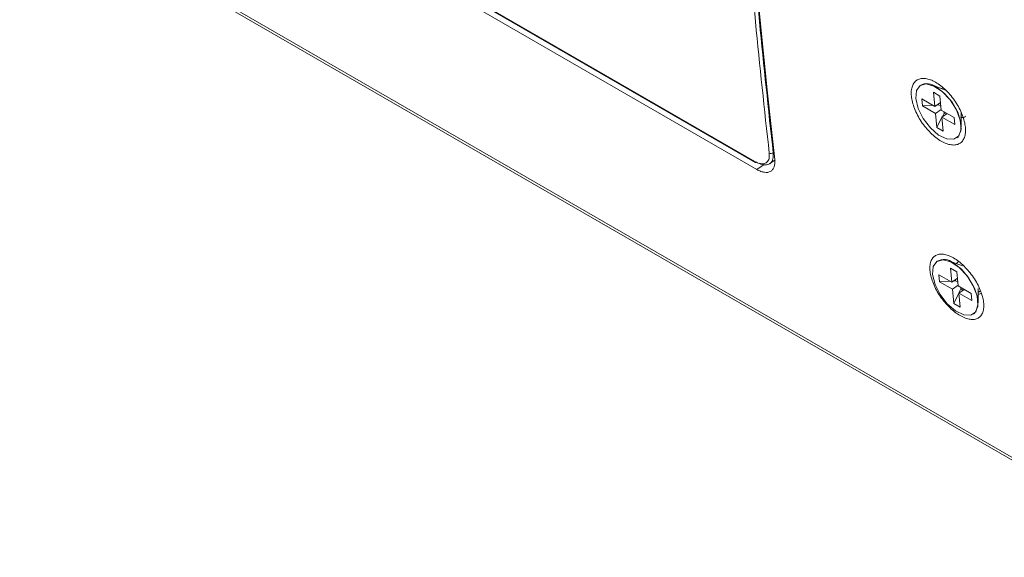
# Paper-space layout 'Sheet2' of a CAD drawing. Units: millimetres. Extents: x 212 to 3410, y 131 to 2440.
# Drawn here: x 1222 to 1308, y 599 to 646 of the extents above; entities that cross this region are included whole.
import ezdxf

# ---------------------------------------------------------------- set-up
doc = ezdxf.new("R2010")
doc.units = ezdxf.units.MM

psp = doc.layouts.new('Sheet2')

# ---------------------------------------------------------------- linework, layer by layer
at = {"color": 7, "linetype": 'Continuous', "lineweight": 15, "ltscale": 10}
for p, q in [((1777.098, 337.623), (681.506, 970.094)), ((681.706, 969.747), (1777.298, 337.276)), ((1168.895, 701.643), (1286.275, 633.881)), ((1168.945, 701.553), (1286.325, 633.791)), ((1168.844, 701.075), (1286.472, 633.17)), ((1300.754, 640.53), (1300.74, 640.52)), ((1302.963, 640.122), (1301.78, 640.566)), ((1302.723, 640.32), (1302.623, 640.25)), ((1302.031, 638.696), (1300.9, 639.349)), ((1300.9, 639.349), (1300.959, 638.734)), ((1302.479, 639.6), (1301.913, 639.927)), ((1302.031, 638.696), (1301.913, 639.927)), ((1302.479, 639.6), (1302.597, 638.369)), ((1300.959, 638.734), (1301.873, 638.787)), ((1302.09, 638.08), (1300.959, 638.734)), ((1302.031, 638.696), (1302.532, 639.046)), ((1302.09, 638.08), (1302.591, 638.43)), ((1302.189, 638.806), (1302.369, 638.817)), ((1302.359, 638.925), (1302.369, 638.817)), ((1302.369, 638.817), (1302.565, 638.704)), ((1302.597, 638.369), (1303.728, 637.716)), ((1302.09, 638.08), (1302.209, 636.849)), ((1302.209, 636.849), (1302.657, 637.747)), ((1302.656, 637.754), (1303.112, 638.072)), ((1302.656, 637.754), (1303.787, 637.101)), ((1302.656, 637.754), (1302.774, 636.523)), ((1302.662, 637.758), (1302.838, 638.11)), ((1302.838, 638.11), (1302.826, 638.237)), ((1302.838, 638.11), (1303.018, 638.006)), ((1303.787, 637.101), (1303.728, 637.716)), ((1304.348, 636.89), (1304.338, 638.153)), ((1302.209, 636.849), (1302.774, 636.523)), ((1303.947, 635.93), (1303.961, 635.939)), ((1287.573, 633.669), (1288.071, 634.004)), ((1302.232, 625.142), (1302.218, 625.132)), ((1304.441, 624.735), (1303.258, 625.178)), ((1303.509, 623.308), (1302.378, 623.961)), ((1302.378, 623.961), (1302.437, 623.346)), ((1303.957, 624.212), (1303.391, 624.539)), ((1303.509, 623.308), (1303.391, 624.539)), ((1303.957, 624.212), (1304.075, 622.981)), ((1302.437, 623.346), (1303.351, 623.399)), ((1303.569, 622.692), (1302.437, 623.346)), ((1303.509, 623.308), (1304.01, 623.658)), ((1303.569, 622.692), (1304.069, 623.042)), ((1303.667, 623.418), (1303.848, 623.429)), ((1303.837, 623.537), (1303.848, 623.429)), ((1303.848, 623.429), (1304.043, 623.316)), ((1304.075, 622.981), (1305.207, 622.328)), ((1304.316, 622.722), (1304.304, 622.849)), ((1303.569, 622.692), (1303.687, 621.461)), ((1303.687, 621.461), (1304.135, 622.359)), ((1304.134, 622.366), (1304.59, 622.684)), ((1304.134, 622.366), (1305.266, 621.713)), ((1304.134, 622.366), (1304.253, 621.135)), ((1304.141, 622.37), (1304.316, 622.722)), ((1304.316, 622.722), (1304.496, 622.618)), ((1305.266, 621.713), (1305.207, 622.328)), ((1305.827, 621.502), (1305.817, 622.765)), ((1305.819, 622.403), (1306.029, 622.549)), ((1303.687, 621.461), (1304.253, 621.135)), ((1305.426, 620.542), (1305.44, 620.551))]:
    psp.add_line(p, q, dxfattribs=at)
at = {"color": 8, "linetype": 'Continuous', "lineweight": 15, "ltscale": 10}
for p, q in [((1287.954, 634.665), (1287.897, 634.627)), ((1287.101, 633.61), (1286.472, 633.17))]:
    psp.add_line(p, q, dxfattribs=at)
at = {"color": 7, "linetype": 'Continuous', "lineweight": 15, "ltscale": 10, "flags": 128}
for points in [[(1288.023, 634.051), (1287.703, 636.942), (1287.393, 639.84), (1287.093, 642.745), (1286.803, 645.658), (1286.524, 648.577), (1286.254, 651.504), (1285.995, 654.437), (1285.746, 657.378)], [(1300.364, 639.368), (1300.423, 640.069), (1300.741, 640.521), (1301.276, 640.663), (1301.955, 640.475), (1302.686, 639.984), (1303.372, 639.255), (1303.918, 638.387), (1304.252, 637.497), (1304.328, 636.706), (1304.136, 636.119), (1303.702, 635.817), (1303.085, 635.84), (1302.367, 636.185), (1301.646, 636.806), (1301.02, 637.618), (1300.572, 638.512), (1300.364, 639.368)], [(1302.151, 640.389), (1302.88, 639.831), (1303.539, 639.057), (1304.038, 638.172), (1304.31, 637.295), (1304.319, 636.546), (1304.062, 636.024), (1303.961, 635.939)], [(1301.842, 623.98), (1301.901, 624.681), (1302.219, 625.133), (1302.754, 625.275), (1303.433, 625.088), (1304.165, 624.596), (1304.85, 623.867), (1305.396, 622.999), (1305.73, 622.109), (1305.806, 621.318), (1305.614, 620.731), (1305.18, 620.429), (1304.563, 620.452), (1303.845, 620.797), (1303.125, 621.418), (1302.498, 622.23), (1302.05, 623.125), (1301.842, 623.98)], [(1303.629, 625.001), (1304.358, 624.443), (1305.017, 623.669), (1305.516, 622.784), (1305.788, 621.907), (1305.797, 621.158), (1305.541, 620.636), (1305.44, 620.551)]]:
    psp.add_lwpolyline(points, dxfattribs=at)
at = {"color": 7, "linetype": 'Continuous', "lineweight": 15, "ltscale": 100}
for centre, radius, start, end in [((1301.351, 639.451), 1.233, 49.53964, 118.9329), ((1287.704, 634.918), 0.35, 243.54718, 303.59051), ((1286.377, 633.915), 0.135, 247.15034, 310.80087), ((1302.829, 624.063), 1.233, 49.54043, 118.93211)]:
    psp.add_arc(centre, radius, start, end, dxfattribs=at)
at = {"color": 8, "linetype": 'Continuous', "lineweight": 15, "ltscale": 100}
psp.add_arc((1286.386, 633.884), 0.112, 181.7185, 236.73771, dxfattribs=at)
at = {"color": 7, "linetype": 'Continuous', "lineweight": 15, "ltscale": 100}
for centre, major_axis, ratio, start_param, end_param in [((2001.815, 1131.337), (514.562, 857.563), 0.586224, 2.457104, 2.487112), ((2001.988, 1131.233), (514.437, 857.346), 0.586226, 2.457106, 2.487115)]:
    psp.add_ellipse(centre, major_axis=major_axis, ratio=ratio, start_param=start_param, end_param=end_param, dxfattribs=at)
at = {"color": 7, "linetype": 'Continuous', "lineweight": 15, "ltscale": 10}
for points, knots in [([(1302.101, 640.805), (1302.255, 640.716), (1302.568, 640.504), (1303.028, 640.096), (1303.463, 639.619), (1303.852, 639.09), (1304.184, 638.527), (1304.444, 637.951), (1304.628, 637.385), (1304.722, 636.854), (1304.725, 636.376), (1304.634, 635.969), (1304.46, 635.644), (1304.204, 635.423), (1303.876, 635.309), (1303.486, 635.309), (1303.055, 635.417), (1302.596, 635.635), (1302.127, 635.953), (1301.665, 636.361), (1301.229, 636.837), (1300.838, 637.365), (1300.505, 637.928), (1300.244, 638.503), (1300.059, 639.069), (1299.965, 639.6), (1299.962, 640.078), (1300.054, 640.485), (1300.23, 640.809), (1300.488, 641.031), (1300.818, 641.146), (1301.209, 641.146), (1301.641, 641.039), (1301.948, 640.894), (1302.101, 640.805)], [0, 0, 0, 0, 0.031058, 0.062469, 0.093851, 0.124939, 0.155969, 0.187413, 0.218817, 0.249913, 0.280986, 0.312441, 0.343878, 0.374977, 0.40605, 0.437434, 0.468837, 0.499999, 0.531114, 0.562564, 0.593901, 0.62502, 0.656074, 0.687556, 0.718966, 0.750085, 0.781135, 0.812584, 0.843983, 0.875059, 0.906101, 0.937529, 0.968965, 1, 1, 1, 1]), ([(1304.716, 637.824), (1304.706, 637.812), (1304.631, 637.724), (1304.476, 637.696), (1304.319, 637.745), (1304.289, 637.754)], [0, 0, 0, 0, 0.110928, 0.828201, 1, 1, 1, 1]), ([(1286.275, 633.881), (1286.381, 633.827), (1286.649, 633.69), (1287.035, 633.642), (1287.363, 633.783), (1287.56, 634.106), (1287.552, 634.439), (1287.548, 634.605)], [0, 0, 0, 0, 0.141781, 0.35622, 0.570907, 0.785459, 1, 1, 1, 1]), ([(1286.472, 633.17), (1286.588, 633.102), (1286.702, 633.048), (1286.922, 632.966), (1287.03, 632.938), (1287.233, 632.91), (1287.328, 632.909), (1287.504, 632.936), (1287.586, 632.964), (1287.729, 633.045), (1287.791, 633.098), (1287.897, 633.231), (1287.939, 633.31), (1288.033, 633.577), (1288.051, 633.799), (1288.023, 634.051)], [0, 0, 0, 0, 0.125, 0.125, 0.25, 0.25, 0.375, 0.375, 0.5, 0.5, 0.625, 0.625, 0.75, 0.75, 1, 1, 1, 1]), ([(1287.897, 634.627), (1287.901, 634.44), (1287.909, 634.067), (1287.688, 633.703), (1287.319, 633.549), (1286.945, 633.583), (1286.71, 633.699), (1286.654, 633.726)], [0, 0, 0, 0, 0.231986, 0.464029, 0.69626, 0.928249, 1, 1, 1, 1]), ([(1303.671, 625.43), (1303.824, 625.342), (1304.134, 625.132), (1304.593, 624.729), (1305.028, 624.26), (1305.42, 623.74), (1305.756, 623.187), (1306.022, 622.622), (1306.213, 622.067), (1306.315, 621.547), (1306.327, 621.08), (1306.246, 620.683), (1306.082, 620.367), (1305.834, 620.153), (1305.515, 620.044), (1305.134, 620.047), (1304.709, 620.156), (1304.255, 620.373), (1303.789, 620.687), (1303.329, 621.089), (1302.893, 621.558), (1302.499, 622.078), (1302.162, 622.63), (1301.895, 623.195), (1301.703, 623.749), (1301.601, 624.268), (1301.589, 624.736), (1301.671, 625.133), (1301.837, 625.449), (1302.086, 625.664), (1302.407, 625.773), (1302.79, 625.77), (1303.216, 625.663), (1303.519, 625.518), (1303.671, 625.43)], [0, 0, 0, 0, 0.03106, 0.062471, 0.093855, 0.124943, 0.155973, 0.187418, 0.218819, 0.249915, 0.280987, 0.31244, 0.343877, 0.374975, 0.406049, 0.437432, 0.468837, 0.499999, 0.531115, 0.562566, 0.593904, 0.625023, 0.656077, 0.68756, 0.718968, 0.750087, 0.781137, 0.812585, 0.843983, 0.875058, 0.9061, 0.937528, 0.968964, 1, 1, 1, 1]), ([(1304.07, 625.074), (1304.048, 625.062), (1303.99, 625.029), (1303.957, 624.964), (1303.937, 624.924)], [0, 0, 0, 0, 0.371729, 1, 1, 1, 1]), ([(1305.82, 622.274), (1305.854, 622.27), (1305.956, 622.257), (1306.024, 622.304), (1306.07, 622.336)], [0, 0, 0, 0, 0.33378, 1, 1, 1, 1])]:
    psp.add_open_spline(points, degree=3, knots=knots, dxfattribs=at)

doc.saveas('drawing.dxf')
